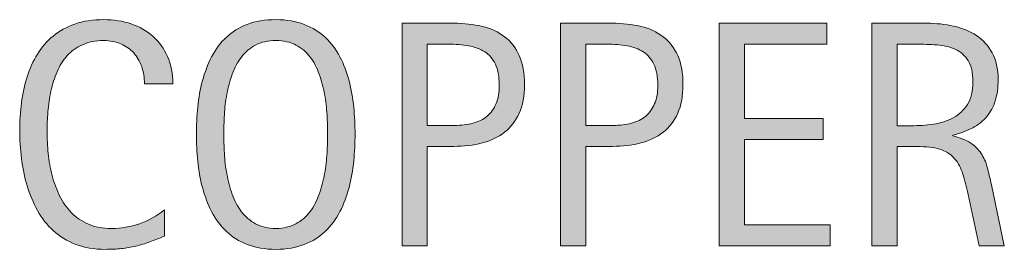
# Model space of a CAD drawing. Units: inches. Extents: x 26 to 148, y 238 to 285.
# Drawn here: x 132 to 141, y 262 to 265 of the extents above; entities that cross this region are included whole.
import ezdxf

# ---------------------------------------------------------------- set-up
doc = ezdxf.new("R2010")
doc.units = ezdxf.units.IN
doc.header["$MEASUREMENT"] = 0
doc.layers.add('CDATEXT', color=7, linetype='Continuous')

# ---------------------------------------------------------------- blocks, each defined once
blk = doc.blocks.new('block 58')
at = {"layer": 'CDATEXT'}
h = blk.add_hatch(color=7, dxfattribs=at)
h.dxf.hatch_style = 2
edge = h.paths.add_edge_path()
edge.add_spline(control_points=[(132.9941, 263.9893), (132.9941, 264.0469), (132.9858, 264.0996), (132.9688, 264.1484), (132.9521, 264.1973), (132.9277, 264.2393), (132.8955, 264.2744), (132.8638, 264.3096), (132.8247, 264.3369), (132.7783, 264.3574), (132.7319, 264.3779), (132.6792, 264.3877), (132.6201, 264.3877), (132.5444, 264.3877), (132.4795, 264.375), (132.4248, 264.3496), (132.3701, 264.3252), (132.3237, 264.291), (132.2852, 264.249), (132.2461, 264.2061), (132.2153, 264.1572), (132.1914, 264.1006), (132.168, 264.0449), (132.1489, 263.9854), (132.1357, 263.9229), (132.1221, 263.8613), (132.1128, 263.7979), (132.1079, 263.7334), (132.103, 263.6689), (132.1006, 263.6084), (132.1006, 263.5498), (132.1006, 263.4863), (132.104, 263.4199), (132.1108, 263.3506), (132.1177, 263.2812), (132.1294, 263.2139), (132.1465, 263.1475), (132.1636, 263.082), (132.1865, 263.0195), (132.2153, 262.96), (132.2441, 262.9014), (132.2808, 262.8496), (132.3242, 262.8047), (132.3677, 262.7607), (132.4194, 262.7256), (132.48, 262.6992), (132.5405, 262.6729), (132.6108, 262.6602), (132.6909, 262.6602), (132.7808, 262.6602), (132.8672, 262.6748), (132.9497, 262.7031), (133.0322, 262.7324), (133.1084, 262.7744), (133.1782, 262.8301), (133.1782, 262.8301), (133.1782, 262.5889), (133.1782, 262.5889), (133.1309, 262.5693), (133.0854, 262.5508), (133.043, 262.5361), (133, 262.5205), (132.957, 262.5078), (132.9146, 262.4971), (132.8721, 262.4873), (132.8281, 262.4795), (132.7827, 262.4746), (132.7373, 262.4697), (132.688, 262.4678), (132.6353, 262.4678), (132.5327, 262.4678), (132.4424, 262.4824), (132.3638, 262.5137), (132.2852, 262.5439), (132.2163, 262.585), (132.1582, 262.6377), (132.0996, 262.6904), (132.0508, 262.752), (132.0117, 262.8242), (131.9727, 262.8955), (131.9409, 262.9717), (131.917, 263.0527), (131.8926, 263.1338), (131.8755, 263.2178), (131.8647, 263.3047), (131.854, 263.3916), (131.8486, 263.4775), (131.8486, 263.5625), (131.8486, 263.6475), (131.854, 263.7314), (131.8647, 263.8154), (131.8755, 263.8984), (131.8926, 263.9775), (131.917, 264.0537), (131.9409, 264.1289), (131.9722, 264.1982), (132.0112, 264.2627), (132.0498, 264.3271), (132.0977, 264.3828), (132.1553, 264.4297), (132.2124, 264.4766), (132.2798, 264.5137), (132.3564, 264.54), (132.4331, 264.5674), (132.521, 264.5801), (132.6206, 264.5801), (132.7114, 264.5801), (132.7954, 264.5674), (132.8726, 264.541), (132.9497, 264.5156), (133.0166, 264.4766), (133.0732, 264.4258), (133.1294, 264.375), (133.1738, 264.3135), (133.2065, 264.2402), (133.2388, 264.167), (133.2549, 264.083), (133.2549, 263.9893), (133.2549, 263.9893), (132.9941, 263.9893), (132.9941, 263.9893)], knot_values=[0, 0, 0, 0, 1, 1, 1, 2, 2, 2, 3, 3, 3, 4, 4, 4, 5, 5, 5, 6, 6, 6, 7, 7, 7, 8, 8, 8, 9, 9, 9, 10, 10, 10, 11, 11, 11, 12, 12, 12, 13, 13, 13, 14, 14, 14, 15, 15, 15, 16, 16, 16, 17, 17, 17, 18, 18, 18, 19, 19, 19, 20, 20, 20, 21, 21, 21, 22, 22, 22, 23, 23, 23, 24, 24, 24, 25, 25, 25, 26, 26, 26, 27, 27, 27, 28, 28, 28, 29, 29, 29, 30, 30, 30, 31, 31, 31, 32, 32, 32, 33, 33, 33, 34, 34, 34, 35, 35, 35, 36, 36, 36, 37, 37, 37, 38, 38, 38, 39, 39, 39, 40, 40, 40, 40], degree=3, periodic=1)
h = blk.add_hatch(color=7, dxfattribs=at)
h.dxf.hatch_style = 2
edge = h.paths.add_edge_path()
edge.add_spline(control_points=[(134.9282, 263.5273), (134.9282, 263.4463), (134.9238, 263.3643), (134.916, 263.2803), (134.9077, 263.1963), (134.8936, 263.1152), (134.873, 263.0371), (134.853, 262.959), (134.8252, 262.8848), (134.79, 262.8154), (134.7544, 262.7461), (134.71, 262.6855), (134.6558, 262.6338), (134.6016, 262.583), (134.5376, 262.542), (134.4624, 262.5127), (134.3877, 262.4824), (134.3008, 262.4678), (134.2012, 262.4678), (134.1006, 262.4678), (134.0132, 262.4824), (133.9385, 262.5127), (133.8638, 262.542), (133.7993, 262.583), (133.7451, 262.6338), (133.6909, 262.6855), (133.6465, 262.7451), (133.6113, 262.8145), (133.5757, 262.8838), (133.5479, 262.957), (133.5273, 263.0352), (133.5063, 263.1133), (133.4917, 263.1943), (133.4839, 263.2783), (133.4756, 263.3623), (133.4712, 263.4453), (133.4712, 263.5273), (133.4712, 263.6094), (133.4756, 263.6924), (133.4839, 263.7764), (133.4917, 263.8604), (133.5063, 263.9414), (133.5273, 264.0195), (133.5479, 264.0967), (133.5757, 264.1699), (133.6113, 264.2383), (133.6465, 264.3076), (133.6909, 264.3672), (133.7451, 264.417), (133.7993, 264.4678), (133.8638, 264.5078), (133.9385, 264.5371), (134.0132, 264.5654), (134.1006, 264.5801), (134.2012, 264.5801), (134.3008, 264.5801), (134.3877, 264.5654), (134.4624, 264.5361), (134.5376, 264.5068), (134.6016, 264.4668), (134.6558, 264.416), (134.71, 264.3652), (134.7544, 264.3057), (134.79, 264.2373), (134.8252, 264.1689), (134.853, 264.0957), (134.873, 264.0176), (134.8936, 263.9404), (134.9077, 263.8594), (134.916, 263.7754), (134.9238, 263.6914), (134.9282, 263.6084), (134.9282, 263.5273)], knot_values=[0, 0, 0, 0, 1, 1, 1, 2, 2, 2, 3, 3, 3, 4, 4, 4, 5, 5, 5, 6, 6, 6, 7, 7, 7, 8, 8, 8, 9, 9, 9, 10, 10, 10, 11, 11, 11, 12, 12, 12, 13, 13, 13, 14, 14, 14, 15, 15, 15, 16, 16, 16, 17, 17, 17, 18, 18, 18, 19, 19, 19, 20, 20, 20, 21, 21, 21, 22, 22, 22, 23, 23, 23, 24, 24, 24, 24], degree=3, periodic=1)
edge = h.paths.add_edge_path()
edge.add_spline(control_points=[(134.6763, 263.5303), (134.6763, 263.583), (134.6743, 263.6416), (134.6709, 263.7041), (134.6675, 263.7676), (134.6602, 263.8311), (134.6484, 263.8945), (134.6372, 263.958), (134.6206, 264.0186), (134.5991, 264.0781), (134.5781, 264.1377), (134.5498, 264.1904), (134.5151, 264.2363), (134.4805, 264.2822), (134.437, 264.3193), (134.3853, 264.3467), (134.3335, 264.374), (134.272, 264.3877), (134.2007, 264.3877), (134.1289, 264.3877), (134.0674, 264.374), (134.0156, 264.3467), (133.9639, 264.3193), (133.9204, 264.2822), (133.8853, 264.2363), (133.8496, 264.1904), (133.8213, 264.1377), (133.8003, 264.0781), (133.7788, 264.0186), (133.7627, 263.958), (133.751, 263.8945), (133.7393, 263.8311), (133.7319, 263.7676), (133.7285, 263.7041), (133.7251, 263.6416), (133.7231, 263.583), (133.7231, 263.5303), (133.7231, 263.4756), (133.7251, 263.417), (133.7285, 263.3525), (133.7319, 263.2891), (133.7393, 263.2256), (133.751, 263.1611), (133.7627, 263.0967), (133.7788, 263.0342), (133.8003, 262.9736), (133.8213, 262.9141), (133.8496, 262.8604), (133.8853, 262.8135), (133.9204, 262.7676), (133.9639, 262.7305), (134.0156, 262.7021), (134.0674, 262.6738), (134.1289, 262.6602), (134.2007, 262.6602), (134.272, 262.6602), (134.3335, 262.6738), (134.3853, 262.7021), (134.437, 262.7305), (134.4805, 262.7676), (134.5151, 262.8145), (134.5498, 262.8613), (134.5781, 262.915), (134.5991, 262.9756), (134.6206, 263.0361), (134.6372, 263.0986), (134.6484, 263.1631), (134.6602, 263.2275), (134.6675, 263.292), (134.6709, 263.3555), (134.6743, 263.418), (134.6763, 263.4766), (134.6763, 263.5303)], knot_values=[0, 0, 0, 0, 1, 1, 1, 2, 2, 2, 3, 3, 3, 4, 4, 4, 5, 5, 5, 6, 6, 6, 7, 7, 7, 8, 8, 8, 9, 9, 9, 10, 10, 10, 11, 11, 11, 12, 12, 12, 13, 13, 13, 14, 14, 14, 15, 15, 15, 16, 16, 16, 17, 17, 17, 18, 18, 18, 19, 19, 19, 20, 20, 20, 21, 21, 21, 22, 22, 22, 23, 23, 23, 24, 24, 24, 24], degree=3, periodic=1)
h = blk.add_hatch(color=7, dxfattribs=at)
h.dxf.hatch_style = 2
edge = h.paths.add_edge_path()
edge.add_spline(control_points=[(136.4839, 263.9805), (136.4839, 263.8789), (136.4678, 263.791), (136.4355, 263.7197), (136.4033, 263.6475), (136.3584, 263.5889), (136.3008, 263.5439), (136.2432, 263.499), (136.1748, 263.4668), (136.0952, 263.4463), (136.0156, 263.4248), (135.9287, 263.415), (135.8354, 263.415), (135.8354, 263.415), (135.5918, 263.415), (135.5918, 263.415), (135.5918, 263.415), (135.5918, 262.501), (135.5918, 262.501), (135.5918, 262.501), (135.3604, 262.501), (135.3604, 262.501), (135.3604, 262.501), (135.3604, 264.5469), (135.3604, 264.5469), (135.3604, 264.5469), (135.8354, 264.5469), (135.8354, 264.5469), (135.9297, 264.5469), (136.0171, 264.5371), (136.0967, 264.5186), (136.1763, 264.499), (136.2446, 264.4668), (136.3022, 264.4229), (136.3599, 264.3789), (136.4043, 264.3213), (136.436, 264.249), (136.4683, 264.1768), (136.4839, 264.0869), (136.4839, 263.9805)], knot_values=[0, 0, 0, 0, 1, 1, 1, 2, 2, 2, 3, 3, 3, 4, 4, 4, 5, 5, 5, 6, 6, 6, 7, 7, 7, 8, 8, 8, 9, 9, 9, 10, 10, 10, 11, 11, 11, 12, 12, 12, 13, 13, 13, 13], degree=3, periodic=1)
edge = h.paths.add_edge_path()
edge.add_spline(control_points=[(136.2524, 263.9775), (136.2524, 264.0566), (136.2407, 264.1211), (136.2168, 264.1709), (136.1934, 264.2197), (136.1606, 264.2578), (136.1187, 264.2852), (136.0767, 264.3115), (136.0273, 264.3301), (135.9707, 264.3398), (135.9136, 264.3496), (135.8516, 264.3545), (135.7842, 264.3545), (135.7842, 264.3545), (135.5918, 264.3545), (135.5918, 264.3545), (135.5918, 264.3545), (135.5918, 263.6074), (135.5918, 263.6074), (135.5918, 263.6074), (135.8403, 263.6074), (135.8403, 263.6074), (135.9033, 263.6074), (135.96, 263.6143), (136.0112, 263.6279), (136.062, 263.6406), (136.1055, 263.6631), (136.1411, 263.6924), (136.1768, 263.7227), (136.2041, 263.7607), (136.2236, 263.8076), (136.2427, 263.8545), (136.2524, 263.9111), (136.2524, 263.9775)], knot_values=[0, 0, 0, 0, 1, 1, 1, 2, 2, 2, 3, 3, 3, 4, 4, 4, 5, 5, 5, 6, 6, 6, 7, 7, 7, 8, 8, 8, 9, 9, 9, 10, 10, 10, 11, 11, 11, 11], degree=3, periodic=1)
h = blk.add_hatch(color=7, dxfattribs=at)
h.dxf.hatch_style = 2
edge = h.paths.add_edge_path()
edge.add_spline(control_points=[(137.9399, 263.9805), (137.9399, 263.8789), (137.9238, 263.791), (137.8916, 263.7197), (137.8594, 263.6475), (137.8145, 263.5889), (137.7568, 263.5439), (137.6992, 263.499), (137.6309, 263.4668), (137.5513, 263.4463), (137.4717, 263.4248), (137.3848, 263.415), (137.2915, 263.415), (137.2915, 263.415), (137.0479, 263.415), (137.0479, 263.415), (137.0479, 263.415), (137.0479, 262.501), (137.0479, 262.501), (137.0479, 262.501), (136.8164, 262.501), (136.8164, 262.501), (136.8164, 262.501), (136.8164, 264.5469), (136.8164, 264.5469), (136.8164, 264.5469), (137.2915, 264.5469), (137.2915, 264.5469), (137.3857, 264.5469), (137.4731, 264.5371), (137.5527, 264.5186), (137.6323, 264.499), (137.7007, 264.4668), (137.7583, 264.4229), (137.8159, 264.3789), (137.8604, 264.3213), (137.8921, 264.249), (137.9243, 264.1768), (137.9399, 264.0869), (137.9399, 263.9805)], knot_values=[0, 0, 0, 0, 1, 1, 1, 2, 2, 2, 3, 3, 3, 4, 4, 4, 5, 5, 5, 6, 6, 6, 7, 7, 7, 8, 8, 8, 9, 9, 9, 10, 10, 10, 11, 11, 11, 12, 12, 12, 13, 13, 13, 13], degree=3, periodic=1)
edge = h.paths.add_edge_path()
edge.add_spline(control_points=[(137.7085, 263.9775), (137.7085, 264.0566), (137.6968, 264.1211), (137.6729, 264.1709), (137.6494, 264.2197), (137.6167, 264.2578), (137.5747, 264.2852), (137.5327, 264.3115), (137.4834, 264.3301), (137.4268, 264.3398), (137.3696, 264.3496), (137.3076, 264.3545), (137.2402, 264.3545), (137.2402, 264.3545), (137.0479, 264.3545), (137.0479, 264.3545), (137.0479, 264.3545), (137.0479, 263.6074), (137.0479, 263.6074), (137.0479, 263.6074), (137.2964, 263.6074), (137.2964, 263.6074), (137.3594, 263.6074), (137.416, 263.6143), (137.4673, 263.6279), (137.5181, 263.6406), (137.5615, 263.6631), (137.5972, 263.6924), (137.6328, 263.7227), (137.6602, 263.7607), (137.6797, 263.8076), (137.6987, 263.8545), (137.7085, 263.9111), (137.7085, 263.9775)], knot_values=[0, 0, 0, 0, 1, 1, 1, 2, 2, 2, 3, 3, 3, 4, 4, 4, 5, 5, 5, 6, 6, 6, 7, 7, 7, 8, 8, 8, 9, 9, 9, 10, 10, 10, 11, 11, 11, 11], degree=3, periodic=1)
h = blk.add_hatch(color=7, dxfattribs=at)
h.dxf.hatch_style = 2
h.paths.add_polyline_path([(138.272, 262.501), (138.272, 264.5469), (139.2622, 264.5469), (139.2622, 264.3545), (138.5034, 264.3545), (138.5034, 263.6699), (139.2275, 263.6699), (139.2275, 263.4766), (138.5034, 263.4766), (138.5034, 262.6934), (139.29, 262.6934), (139.29, 262.501)])
h = blk.add_hatch(color=7, dxfattribs=at)
h.dxf.hatch_style = 2
edge = h.paths.add_edge_path()
edge.add_spline(control_points=[(140.6592, 262.501), (140.6592, 262.501), (140.5576, 262.9727), (140.5576, 262.9727), (140.543, 263.0439), (140.5273, 263.1064), (140.5098, 263.1602), (140.4927, 263.2148), (140.4683, 263.2607), (140.4375, 263.2979), (140.4067, 263.335), (140.3662, 263.3633), (140.3159, 263.3828), (140.2656, 263.4023), (140.2002, 263.4121), (140.1187, 263.4121), (140.1187, 263.4121), (139.9058, 263.4121), (139.9058, 263.4121), (139.9058, 263.4121), (139.9058, 262.501), (139.9058, 262.501), (139.9058, 262.501), (139.6743, 262.501), (139.6743, 262.501), (139.6743, 262.501), (139.6743, 264.5469), (139.6743, 264.5469), (139.6743, 264.5469), (140.1812, 264.5469), (140.1812, 264.5469), (140.2651, 264.5469), (140.3462, 264.5381), (140.4253, 264.5205), (140.5039, 264.5039), (140.5732, 264.4746), (140.6338, 264.4346), (140.6938, 264.3945), (140.7427, 264.3418), (140.7793, 264.2754), (140.8159, 264.209), (140.834, 264.1279), (140.834, 264.0312), (140.834, 263.957), (140.8257, 263.8916), (140.8081, 263.835), (140.7905, 263.7793), (140.7646, 263.7305), (140.73, 263.6895), (140.6953, 263.6484), (140.6519, 263.6133), (140.6001, 263.5859), (140.5488, 263.5576), (140.4883, 263.5352), (140.4185, 263.5176), (140.4185, 263.5176), (140.4185, 263.5117), (140.4185, 263.5117), (140.4863, 263.4941), (140.54, 263.4727), (140.5806, 263.4463), (140.6211, 263.4189), (140.6538, 263.3877), (140.6777, 263.3506), (140.7021, 263.3145), (140.7207, 263.2725), (140.7334, 263.2246), (140.7466, 263.1768), (140.7593, 263.1221), (140.772, 263.0615), (140.772, 263.0615), (140.8906, 262.501), (140.8906, 262.501), (140.8906, 262.501), (140.6592, 262.501), (140.6592, 262.501)], knot_values=[0, 0, 0, 0, 1, 1, 1, 2, 2, 2, 3, 3, 3, 4, 4, 4, 5, 5, 5, 6, 6, 6, 7, 7, 7, 8, 8, 8, 9, 9, 9, 10, 10, 10, 11, 11, 11, 12, 12, 12, 13, 13, 13, 14, 14, 14, 15, 15, 15, 16, 16, 16, 17, 17, 17, 18, 18, 18, 19, 19, 19, 20, 20, 20, 21, 21, 21, 22, 22, 22, 23, 23, 23, 24, 24, 24, 25, 25, 25, 25], degree=3, periodic=1)
edge = h.paths.add_edge_path()
edge.add_spline(control_points=[(140.6025, 264.0068), (140.6025, 264.0918), (140.5874, 264.1582), (140.5576, 264.2041), (140.5278, 264.251), (140.4883, 264.2861), (140.439, 264.3086), (140.3896, 264.3301), (140.3335, 264.3438), (140.271, 264.3477), (140.208, 264.3525), (140.144, 264.3545), (140.0781, 264.3545), (140.0781, 264.3545), (139.9058, 264.3545), (139.9058, 264.3545), (139.9058, 264.3545), (139.9058, 263.6045), (139.9058, 263.6045), (139.9058, 263.6045), (140.0332, 263.6045), (140.0332, 263.6045), (140.103, 263.6045), (140.1719, 263.6094), (140.2397, 263.6191), (140.3076, 263.6299), (140.3687, 263.6494), (140.4224, 263.6777), (140.4756, 263.707), (140.519, 263.748), (140.5527, 263.8008), (140.5859, 263.8535), (140.6025, 263.9219), (140.6025, 264.0068)], knot_values=[0, 0, 0, 0, 1, 1, 1, 2, 2, 2, 3, 3, 3, 4, 4, 4, 5, 5, 5, 6, 6, 6, 7, 7, 7, 8, 8, 8, 9, 9, 9, 10, 10, 10, 11, 11, 11, 11], degree=3, periodic=1)
at = {"layer": 'CDATEXT', "lineweight": 0}
blk.add_lwpolyline([(138.272, 262.501), (138.272, 264.5469), (139.2622, 264.5469), (139.2622, 264.3545), (138.5034, 264.3545), (138.5034, 263.6699), (139.2275, 263.6699), (139.2275, 263.4766), (138.5034, 263.4766), (138.5034, 262.6934), (139.29, 262.6934), (139.29, 262.501), (138.272, 262.501)], dxfattribs=at)
for points, knots in [([(132.9941, 263.9893), (132.9941, 264.0469), (132.9858, 264.0996), (132.9688, 264.1484), (132.9521, 264.1973), (132.9277, 264.2393), (132.8955, 264.2744), (132.8638, 264.3096), (132.8247, 264.3369), (132.7783, 264.3574), (132.7319, 264.3779), (132.6792, 264.3877), (132.6201, 264.3877), (132.5444, 264.3877), (132.4795, 264.375), (132.4248, 264.3496), (132.3701, 264.3252), (132.3237, 264.291), (132.2852, 264.249), (132.2461, 264.2061), (132.2153, 264.1572), (132.1914, 264.1006), (132.168, 264.0449), (132.1489, 263.9854), (132.1357, 263.9229), (132.1221, 263.8613), (132.1128, 263.7979), (132.1079, 263.7334), (132.103, 263.6689), (132.1006, 263.6084), (132.1006, 263.5498), (132.1006, 263.4863), (132.104, 263.4199), (132.1108, 263.3506), (132.1177, 263.2812), (132.1294, 263.2139), (132.1465, 263.1475), (132.1636, 263.082), (132.1865, 263.0195), (132.2153, 262.96), (132.2441, 262.9014), (132.2808, 262.8496), (132.3242, 262.8047), (132.3677, 262.7607), (132.4194, 262.7256), (132.48, 262.6992), (132.5405, 262.6729), (132.6108, 262.6602), (132.6909, 262.6602), (132.7808, 262.6602), (132.8672, 262.6748), (132.9497, 262.7031), (133.0322, 262.7324), (133.1084, 262.7744), (133.1782, 262.8301), (133.1782, 262.8301), (133.1782, 262.5889), (133.1782, 262.5889), (133.1309, 262.5693), (133.0854, 262.5508), (133.043, 262.5361), (133, 262.5205), (132.957, 262.5078), (132.9146, 262.4971), (132.8721, 262.4873), (132.8281, 262.4795), (132.7827, 262.4746), (132.7373, 262.4697), (132.688, 262.4678), (132.6353, 262.4678), (132.5327, 262.4678), (132.4424, 262.4824), (132.3638, 262.5137), (132.2852, 262.5439), (132.2163, 262.585), (132.1582, 262.6377), (132.0996, 262.6904), (132.0508, 262.752), (132.0117, 262.8242), (131.9727, 262.8955), (131.9409, 262.9717), (131.917, 263.0527), (131.8926, 263.1338), (131.8755, 263.2178), (131.8647, 263.3047), (131.854, 263.3916), (131.8486, 263.4775), (131.8486, 263.5625), (131.8486, 263.6475), (131.854, 263.7314), (131.8647, 263.8154), (131.8755, 263.8984), (131.8926, 263.9775), (131.917, 264.0537), (131.9409, 264.1289), (131.9722, 264.1982), (132.0112, 264.2627), (132.0498, 264.3271), (132.0977, 264.3828), (132.1553, 264.4297), (132.2124, 264.4766), (132.2798, 264.5137), (132.3564, 264.54), (132.4331, 264.5674), (132.521, 264.5801), (132.6206, 264.5801), (132.7114, 264.5801), (132.7954, 264.5674), (132.8726, 264.541), (132.9497, 264.5156), (133.0166, 264.4766), (133.0732, 264.4258), (133.1294, 264.375), (133.1738, 264.3135), (133.2065, 264.2402), (133.2388, 264.167), (133.2549, 264.083), (133.2549, 263.9893), (133.2549, 263.9893), (132.9941, 263.9893), (132.9941, 263.9893)], [0, 0, 0, 0, 1, 1, 1, 2, 2, 2, 3, 3, 3, 4, 4, 4, 5, 5, 5, 6, 6, 6, 7, 7, 7, 8, 8, 8, 9, 9, 9, 10, 10, 10, 11, 11, 11, 12, 12, 12, 13, 13, 13, 14, 14, 14, 15, 15, 15, 16, 16, 16, 17, 17, 17, 18, 18, 18, 19, 19, 19, 20, 20, 20, 21, 21, 21, 22, 22, 22, 23, 23, 23, 24, 24, 24, 25, 25, 25, 26, 26, 26, 27, 27, 27, 28, 28, 28, 29, 29, 29, 30, 30, 30, 31, 31, 31, 32, 32, 32, 33, 33, 33, 34, 34, 34, 35, 35, 35, 36, 36, 36, 37, 37, 37, 38, 38, 38, 39, 39, 39, 40, 40, 40, 40]), ([(134.9282, 263.5273), (134.9282, 263.4463), (134.9238, 263.3643), (134.916, 263.2803), (134.9077, 263.1963), (134.8936, 263.1152), (134.873, 263.0371), (134.853, 262.959), (134.8252, 262.8848), (134.79, 262.8154), (134.7544, 262.7461), (134.71, 262.6855), (134.6558, 262.6338), (134.6016, 262.583), (134.5376, 262.542), (134.4624, 262.5127), (134.3877, 262.4824), (134.3008, 262.4678), (134.2012, 262.4678), (134.1006, 262.4678), (134.0132, 262.4824), (133.9385, 262.5127), (133.8638, 262.542), (133.7993, 262.583), (133.7451, 262.6338), (133.6909, 262.6855), (133.6465, 262.7451), (133.6113, 262.8145), (133.5757, 262.8838), (133.5479, 262.957), (133.5273, 263.0352), (133.5063, 263.1133), (133.4917, 263.1943), (133.4839, 263.2783), (133.4756, 263.3623), (133.4712, 263.4453), (133.4712, 263.5273), (133.4712, 263.6094), (133.4756, 263.6924), (133.4839, 263.7764), (133.4917, 263.8604), (133.5063, 263.9414), (133.5273, 264.0195), (133.5479, 264.0967), (133.5757, 264.1699), (133.6113, 264.2383), (133.6465, 264.3076), (133.6909, 264.3672), (133.7451, 264.417), (133.7993, 264.4678), (133.8638, 264.5078), (133.9385, 264.5371), (134.0132, 264.5654), (134.1006, 264.5801), (134.2012, 264.5801), (134.3008, 264.5801), (134.3877, 264.5654), (134.4624, 264.5361), (134.5376, 264.5068), (134.6016, 264.4668), (134.6558, 264.416), (134.71, 264.3652), (134.7544, 264.3057), (134.79, 264.2373), (134.8252, 264.1689), (134.853, 264.0957), (134.873, 264.0176), (134.8936, 263.9404), (134.9077, 263.8594), (134.916, 263.7754), (134.9238, 263.6914), (134.9282, 263.6084), (134.9282, 263.5273)], [0, 0, 0, 0, 1, 1, 1, 2, 2, 2, 3, 3, 3, 4, 4, 4, 5, 5, 5, 6, 6, 6, 7, 7, 7, 8, 8, 8, 9, 9, 9, 10, 10, 10, 11, 11, 11, 12, 12, 12, 13, 13, 13, 14, 14, 14, 15, 15, 15, 16, 16, 16, 17, 17, 17, 18, 18, 18, 19, 19, 19, 20, 20, 20, 21, 21, 21, 22, 22, 22, 23, 23, 23, 24, 24, 24, 24]), ([(136.4839, 263.9805), (136.4839, 263.8789), (136.4678, 263.791), (136.4355, 263.7197), (136.4033, 263.6475), (136.3584, 263.5889), (136.3008, 263.5439), (136.2432, 263.499), (136.1748, 263.4668), (136.0952, 263.4463), (136.0156, 263.4248), (135.9287, 263.415), (135.8354, 263.415), (135.8354, 263.415), (135.5918, 263.415), (135.5918, 263.415), (135.5918, 263.415), (135.5918, 262.501), (135.5918, 262.501), (135.5918, 262.501), (135.3604, 262.501), (135.3604, 262.501), (135.3604, 262.501), (135.3604, 264.5469), (135.3604, 264.5469), (135.3604, 264.5469), (135.8354, 264.5469), (135.8354, 264.5469), (135.9297, 264.5469), (136.0171, 264.5371), (136.0967, 264.5186), (136.1763, 264.499), (136.2446, 264.4668), (136.3022, 264.4229), (136.3599, 264.3789), (136.4043, 264.3213), (136.436, 264.249), (136.4683, 264.1768), (136.4839, 264.0869), (136.4839, 263.9805)], [0, 0, 0, 0, 1, 1, 1, 2, 2, 2, 3, 3, 3, 4, 4, 4, 5, 5, 5, 6, 6, 6, 7, 7, 7, 8, 8, 8, 9, 9, 9, 10, 10, 10, 11, 11, 11, 12, 12, 12, 13, 13, 13, 13]), ([(137.9399, 263.9805), (137.9399, 263.8789), (137.9238, 263.791), (137.8916, 263.7197), (137.8594, 263.6475), (137.8145, 263.5889), (137.7568, 263.5439), (137.6992, 263.499), (137.6309, 263.4668), (137.5513, 263.4463), (137.4717, 263.4248), (137.3848, 263.415), (137.2915, 263.415), (137.2915, 263.415), (137.0479, 263.415), (137.0479, 263.415), (137.0479, 263.415), (137.0479, 262.501), (137.0479, 262.501), (137.0479, 262.501), (136.8164, 262.501), (136.8164, 262.501), (136.8164, 262.501), (136.8164, 264.5469), (136.8164, 264.5469), (136.8164, 264.5469), (137.2915, 264.5469), (137.2915, 264.5469), (137.3857, 264.5469), (137.4731, 264.5371), (137.5527, 264.5186), (137.6323, 264.499), (137.7007, 264.4668), (137.7583, 264.4229), (137.8159, 264.3789), (137.8604, 264.3213), (137.8921, 264.249), (137.9243, 264.1768), (137.9399, 264.0869), (137.9399, 263.9805)], [0, 0, 0, 0, 1, 1, 1, 2, 2, 2, 3, 3, 3, 4, 4, 4, 5, 5, 5, 6, 6, 6, 7, 7, 7, 8, 8, 8, 9, 9, 9, 10, 10, 10, 11, 11, 11, 12, 12, 12, 13, 13, 13, 13]), ([(140.6592, 262.501), (140.6592, 262.501), (140.5576, 262.9727), (140.5576, 262.9727), (140.543, 263.0439), (140.5273, 263.1064), (140.5098, 263.1602), (140.4927, 263.2148), (140.4683, 263.2607), (140.4375, 263.2979), (140.4067, 263.335), (140.3662, 263.3633), (140.3159, 263.3828), (140.2656, 263.4023), (140.2002, 263.4121), (140.1187, 263.4121), (140.1187, 263.4121), (139.9058, 263.4121), (139.9058, 263.4121), (139.9058, 263.4121), (139.9058, 262.501), (139.9058, 262.501), (139.9058, 262.501), (139.6743, 262.501), (139.6743, 262.501), (139.6743, 262.501), (139.6743, 264.5469), (139.6743, 264.5469), (139.6743, 264.5469), (140.1812, 264.5469), (140.1812, 264.5469), (140.2651, 264.5469), (140.3462, 264.5381), (140.4253, 264.5205), (140.5039, 264.5039), (140.5732, 264.4746), (140.6338, 264.4346), (140.6938, 264.3945), (140.7427, 264.3418), (140.7793, 264.2754), (140.8159, 264.209), (140.834, 264.1279), (140.834, 264.0312), (140.834, 263.957), (140.8257, 263.8916), (140.8081, 263.835), (140.7905, 263.7793), (140.7646, 263.7305), (140.73, 263.6895), (140.6953, 263.6484), (140.6519, 263.6133), (140.6001, 263.5859), (140.5488, 263.5576), (140.4883, 263.5352), (140.4185, 263.5176), (140.4185, 263.5176), (140.4185, 263.5117), (140.4185, 263.5117), (140.4863, 263.4941), (140.54, 263.4727), (140.5806, 263.4463), (140.6211, 263.4189), (140.6538, 263.3877), (140.6777, 263.3506), (140.7021, 263.3145), (140.7207, 263.2725), (140.7334, 263.2246), (140.7466, 263.1768), (140.7593, 263.1221), (140.772, 263.0615), (140.772, 263.0615), (140.8906, 262.501), (140.8906, 262.501), (140.8906, 262.501), (140.6592, 262.501), (140.6592, 262.501)], [0, 0, 0, 0, 1, 1, 1, 2, 2, 2, 3, 3, 3, 4, 4, 4, 5, 5, 5, 6, 6, 6, 7, 7, 7, 8, 8, 8, 9, 9, 9, 10, 10, 10, 11, 11, 11, 12, 12, 12, 13, 13, 13, 14, 14, 14, 15, 15, 15, 16, 16, 16, 17, 17, 17, 18, 18, 18, 19, 19, 19, 20, 20, 20, 21, 21, 21, 22, 22, 22, 23, 23, 23, 24, 24, 24, 25, 25, 25, 25]), ([(134.6763, 263.5303), (134.6763, 263.583), (134.6743, 263.6416), (134.6709, 263.7041), (134.6675, 263.7676), (134.6602, 263.8311), (134.6484, 263.8945), (134.6372, 263.958), (134.6206, 264.0186), (134.5991, 264.0781), (134.5781, 264.1377), (134.5498, 264.1904), (134.5151, 264.2363), (134.4805, 264.2822), (134.437, 264.3193), (134.3853, 264.3467), (134.3335, 264.374), (134.272, 264.3877), (134.2007, 264.3877), (134.1289, 264.3877), (134.0674, 264.374), (134.0156, 264.3467), (133.9639, 264.3193), (133.9204, 264.2822), (133.8853, 264.2363), (133.8496, 264.1904), (133.8213, 264.1377), (133.8003, 264.0781), (133.7788, 264.0186), (133.7627, 263.958), (133.751, 263.8945), (133.7393, 263.8311), (133.7319, 263.7676), (133.7285, 263.7041), (133.7251, 263.6416), (133.7231, 263.583), (133.7231, 263.5303), (133.7231, 263.4756), (133.7251, 263.417), (133.7285, 263.3525), (133.7319, 263.2891), (133.7393, 263.2256), (133.751, 263.1611), (133.7627, 263.0967), (133.7788, 263.0342), (133.8003, 262.9736), (133.8213, 262.9141), (133.8496, 262.8604), (133.8853, 262.8135), (133.9204, 262.7676), (133.9639, 262.7305), (134.0156, 262.7021), (134.0674, 262.6738), (134.1289, 262.6602), (134.2007, 262.6602), (134.272, 262.6602), (134.3335, 262.6738), (134.3853, 262.7021), (134.437, 262.7305), (134.4805, 262.7676), (134.5151, 262.8145), (134.5498, 262.8613), (134.5781, 262.915), (134.5991, 262.9756), (134.6206, 263.0361), (134.6372, 263.0986), (134.6484, 263.1631), (134.6602, 263.2275), (134.6675, 263.292), (134.6709, 263.3555), (134.6743, 263.418), (134.6763, 263.4766), (134.6763, 263.5303)], [0, 0, 0, 0, 1, 1, 1, 2, 2, 2, 3, 3, 3, 4, 4, 4, 5, 5, 5, 6, 6, 6, 7, 7, 7, 8, 8, 8, 9, 9, 9, 10, 10, 10, 11, 11, 11, 12, 12, 12, 13, 13, 13, 14, 14, 14, 15, 15, 15, 16, 16, 16, 17, 17, 17, 18, 18, 18, 19, 19, 19, 20, 20, 20, 21, 21, 21, 22, 22, 22, 23, 23, 23, 24, 24, 24, 24]), ([(136.2524, 263.9775), (136.2524, 264.0566), (136.2407, 264.1211), (136.2168, 264.1709), (136.1934, 264.2197), (136.1606, 264.2578), (136.1187, 264.2852), (136.0767, 264.3115), (136.0273, 264.3301), (135.9707, 264.3398), (135.9136, 264.3496), (135.8516, 264.3545), (135.7842, 264.3545), (135.7842, 264.3545), (135.5918, 264.3545), (135.5918, 264.3545), (135.5918, 264.3545), (135.5918, 263.6074), (135.5918, 263.6074), (135.5918, 263.6074), (135.8403, 263.6074), (135.8403, 263.6074), (135.9033, 263.6074), (135.96, 263.6143), (136.0112, 263.6279), (136.062, 263.6406), (136.1055, 263.6631), (136.1411, 263.6924), (136.1768, 263.7227), (136.2041, 263.7607), (136.2236, 263.8076), (136.2427, 263.8545), (136.2524, 263.9111), (136.2524, 263.9775)], [0, 0, 0, 0, 1, 1, 1, 2, 2, 2, 3, 3, 3, 4, 4, 4, 5, 5, 5, 6, 6, 6, 7, 7, 7, 8, 8, 8, 9, 9, 9, 10, 10, 10, 11, 11, 11, 11]), ([(137.7085, 263.9775), (137.7085, 264.0566), (137.6968, 264.1211), (137.6729, 264.1709), (137.6494, 264.2197), (137.6167, 264.2578), (137.5747, 264.2852), (137.5327, 264.3115), (137.4834, 264.3301), (137.4268, 264.3398), (137.3696, 264.3496), (137.3076, 264.3545), (137.2402, 264.3545), (137.2402, 264.3545), (137.0479, 264.3545), (137.0479, 264.3545), (137.0479, 264.3545), (137.0479, 263.6074), (137.0479, 263.6074), (137.0479, 263.6074), (137.2964, 263.6074), (137.2964, 263.6074), (137.3594, 263.6074), (137.416, 263.6143), (137.4673, 263.6279), (137.5181, 263.6406), (137.5615, 263.6631), (137.5972, 263.6924), (137.6328, 263.7227), (137.6602, 263.7607), (137.6797, 263.8076), (137.6987, 263.8545), (137.7085, 263.9111), (137.7085, 263.9775)], [0, 0, 0, 0, 1, 1, 1, 2, 2, 2, 3, 3, 3, 4, 4, 4, 5, 5, 5, 6, 6, 6, 7, 7, 7, 8, 8, 8, 9, 9, 9, 10, 10, 10, 11, 11, 11, 11]), ([(140.6025, 264.0068), (140.6025, 264.0918), (140.5874, 264.1582), (140.5576, 264.2041), (140.5278, 264.251), (140.4883, 264.2861), (140.439, 264.3086), (140.3896, 264.3301), (140.3335, 264.3438), (140.271, 264.3477), (140.208, 264.3525), (140.144, 264.3545), (140.0781, 264.3545), (140.0781, 264.3545), (139.9058, 264.3545), (139.9058, 264.3545), (139.9058, 264.3545), (139.9058, 263.6045), (139.9058, 263.6045), (139.9058, 263.6045), (140.0332, 263.6045), (140.0332, 263.6045), (140.103, 263.6045), (140.1719, 263.6094), (140.2397, 263.6191), (140.3076, 263.6299), (140.3687, 263.6494), (140.4224, 263.6777), (140.4756, 263.707), (140.519, 263.748), (140.5527, 263.8008), (140.5859, 263.8535), (140.6025, 263.9219), (140.6025, 264.0068)], [0, 0, 0, 0, 1, 1, 1, 2, 2, 2, 3, 3, 3, 4, 4, 4, 5, 5, 5, 6, 6, 6, 7, 7, 7, 8, 8, 8, 9, 9, 9, 10, 10, 10, 11, 11, 11, 11])]:
    blk.add_open_spline(points, degree=3, knots=knots, dxfattribs=at)
blk = doc.blocks.new('block 57')
at = {"layer": 'CDATEXT'}
blk.add_blockref('block 58', (0, 0), dxfattribs=at)

msp = doc.modelspace()

# ---------------------------------------------------------------- block references
at = {"layer": 'CDATEXT'}
msp.add_blockref('block 57', (0, 0), dxfattribs=at)

doc.saveas('drawing.dxf')
